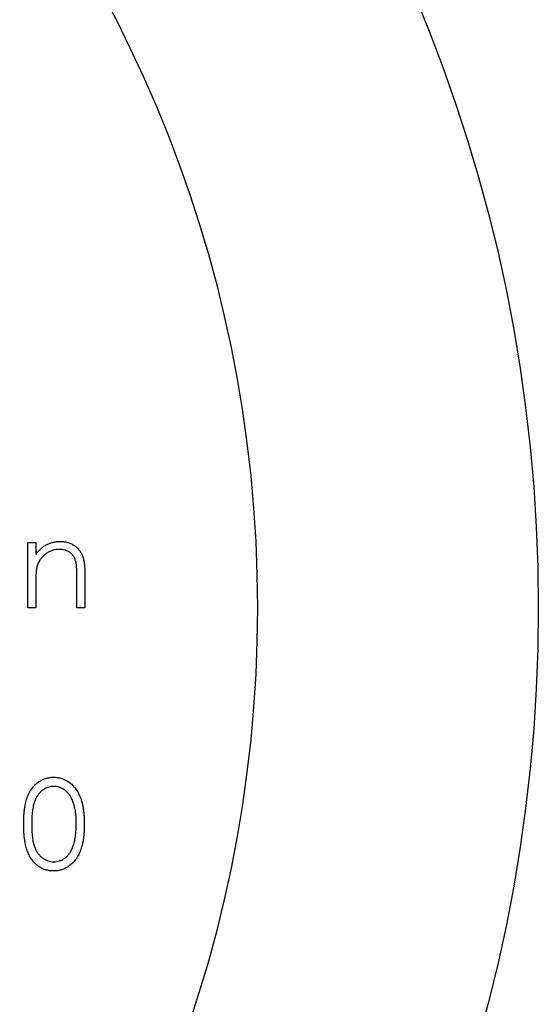
# Model space of a CAD drawing. Units: millimetres. Extents: x 5 to 292, y 5 to 205.
# Drawn here: x 259 to 264, y 102 to 111 of the extents above; entities that cross this region are included whole.
import ezdxf

# ---------------------------------------------------------------- set-up
doc = ezdxf.new("R2010")
doc.units = ezdxf.units.MM

msp = doc.modelspace()

# ---------------------------------------------------------------- linework, layer by layer
at = {"color": 7, "linetype": 'Continuous', "lineweight": 25}
for p, q in [((259.2239, 106.4781), (259.2951, 106.4781)), ((259.2239, 105.8981), (259.2239, 106.4781)), ((259.2951, 106.4781), (259.2951, 106.3735)), ((259.6615, 105.8981), (259.6615, 106.1709)), ((259.7327, 106.1943), (259.7327, 105.8981)), ((259.2951, 106.1078), (259.2951, 105.8981)), ((259.2951, 105.8981), (259.2239, 105.8981)), ((259.7327, 105.8981), (259.6615, 105.8981))]:
    msp.add_line(p, q, dxfattribs=at)
for radius in [14, 11.5]:
    msp.add_circle((249.7678, 105.8981), radius, dxfattribs=at)
for points, knots in [([(259.2951, 106.3735), (259.3027, 106.383), (259.3175, 106.4014), (259.3421, 106.4256), (259.368, 106.4455), (259.3952, 106.4614), (259.4237, 106.4734), (259.4533, 106.4821), (259.4842, 106.4873), (259.5052, 106.4879), (259.5158, 106.4883)], [0, 0, 0, 0, 0.140976, 0.273569, 0.398988, 0.51993, 0.63811, 0.756589, 0.87686, 1, 1, 1, 1]), ([(259.5034, 106.417), (259.4977, 106.4169), (259.4863, 106.4167), (259.4695, 106.4146), (259.4532, 106.4111), (259.4372, 106.4063), (259.4219, 106.3998), (259.4068, 106.3925), (259.3924, 106.3833), (259.3784, 106.373), (259.3654, 106.3617), (259.3533, 106.3497), (259.3425, 106.3369), (259.3328, 106.3236), (259.3243, 106.3095), (259.317, 106.2948), (259.3107, 106.2794), (259.3076, 106.2688), (259.3061, 106.2634)], [0, 0, 0, 0, 0.063986, 0.126627, 0.188984, 0.25023, 0.312351, 0.374574, 0.438148, 0.50292, 0.567974, 0.630771, 0.692935, 0.754398, 0.815218, 0.876117, 0.938015, 1, 1, 1, 1]), ([(259.653, 106.3029), (259.6506, 106.3119), (259.646, 106.3292), (259.6345, 106.3527), (259.62, 106.3727), (259.6024, 106.3891), (259.5817, 106.4018), (259.558, 106.4107), (259.5316, 106.4162), (259.5131, 106.4168), (259.5034, 106.417)], [0, 0, 0, 0, 0.13552, 0.260833, 0.378476, 0.493178, 0.609281, 0.729981, 0.859261, 1, 1, 1, 1]), ([(259.5158, 106.4883), (259.5265, 106.4879), (259.5476, 106.4871), (259.5781, 106.481), (259.6067, 106.4705), (259.6332, 106.4562), (259.657, 106.4384), (259.6779, 106.4176), (259.6953, 106.3937), (259.7069, 106.3715), (259.7145, 106.3519), (259.7193, 106.335), (259.7234, 106.3163), (259.727, 106.2957), (259.7294, 106.273), (259.7313, 106.2485), (259.7326, 106.222), (259.7327, 106.2037), (259.7327, 106.1943)], [0, 0, 0, 0, 0.0772404, 0.1511781, 0.223488, 0.2955426, 0.3669763, 0.4371305, 0.5070436, 0.5785597, 0.6166135, 0.6587562, 0.7044912, 0.7548031, 0.8093316, 0.8682745, 0.9320729, 1, 1, 1, 1]), ([(259.3061, 106.2634), (259.3052, 106.2595), (259.3032, 106.251), (259.3011, 106.237), (259.2992, 106.2209), (259.2976, 106.2025), (259.2967, 106.1819), (259.2956, 106.1592), (259.2952, 106.1342), (259.2951, 106.1168), (259.2951, 106.1078)], [0, 0, 0, 0, 0.076995, 0.167615, 0.271052, 0.38946, 0.520843, 0.666399, 0.826094, 1, 1, 1, 1]), ([(259.6615, 106.1709), (259.6614, 106.1788), (259.6613, 106.1939), (259.6611, 106.2155), (259.6604, 106.2352), (259.6595, 106.2527), (259.6582, 106.2682), (259.6569, 106.2816), (259.6552, 106.293), (259.6537, 106.2998), (259.653, 106.3029)], [0, 0, 0, 0, 0.17885, 0.34211, 0.489826, 0.623254, 0.74008, 0.841483, 0.928908, 1, 1, 1, 1]), ([(259.1883, 103.9717), (259.1883, 103.9844), (259.1885, 104.0091), (259.1901, 104.0451), (259.1928, 104.0789), (259.1964, 104.1105), (259.2009, 104.1398), (259.2068, 104.1669), (259.2136, 104.1917), (259.2214, 104.2145), (259.2303, 104.2355), (259.2399, 104.2551), (259.2507, 104.2733), (259.262, 104.2903), (259.2743, 104.3059), (259.2873, 104.3204), (259.3015, 104.3333), (259.3163, 104.345), (259.332, 104.3553), (259.348, 104.3644), (259.3645, 104.3722), (259.3815, 104.3783), (259.3989, 104.3833), (259.4167, 104.3868), (259.435, 104.3889), (259.4474, 104.3891), (259.4536, 104.3892)], [0, 0, 0, 0, 0.068595, 0.133246, 0.194313, 0.251279, 0.304513, 0.354235, 0.400481, 0.443411, 0.484015, 0.523252, 0.561042, 0.5979, 0.633518, 0.668314, 0.702496, 0.736685, 0.770293, 0.803437, 0.835913, 0.86846, 0.900847, 0.933467, 0.966258, 1, 1, 1, 1]), ([(259.456, 104.3078), (259.4472, 104.3074), (259.4297, 104.3064), (259.4037, 104.2999), (259.3788, 104.2886), (259.359, 104.2761), (259.3439, 104.2643), (259.3332, 104.254), (259.3232, 104.2427), (259.314, 104.2304), (259.3053, 104.2171), (259.2974, 104.2028), (259.2903, 104.1875), (259.2837, 104.171), (259.2779, 104.1529), (259.2731, 104.133), (259.2687, 104.1112), (259.2655, 104.0872), (259.2627, 104.0613), (259.261, 104.0333), (259.2596, 104.0034), (259.2595, 103.9827), (259.2595, 103.972)], [0, 0, 0, 0, 0.0603866, 0.1208832, 0.1827546, 0.247811, 0.2812991, 0.3150876, 0.3497024, 0.3848566, 0.4209662, 0.4585112, 0.4971747, 0.537602, 0.580503, 0.6274675, 0.6783882, 0.7339832, 0.7937467, 0.8577137, 0.9266979, 1, 1, 1, 1]), ([(259.4536, 104.3892), (259.4599, 104.3891), (259.4725, 104.3889), (259.4911, 104.3868), (259.5092, 104.3833), (259.5268, 104.3783), (259.5441, 104.3722), (259.5609, 104.3644), (259.5772, 104.3554), (259.593, 104.3448), (259.6082, 104.3331), (259.6226, 104.3197), (259.6361, 104.305), (259.649, 104.289), (259.6608, 104.2715), (259.672, 104.2527), (259.6821, 104.2324), (259.6918, 104.2108), (259.7001, 104.1874), (259.7077, 104.1623), (259.7138, 104.1351), (259.7189, 104.1062), (259.7228, 104.0752), (259.7257, 104.0424), (259.7272, 104.0076), (259.7275, 103.9839), (259.7276, 103.9717)], [0, 0, 0, 0, 0.033788, 0.067194, 0.099862, 0.132567, 0.165151, 0.197913, 0.231319, 0.265083, 0.299255, 0.334399, 0.369943, 0.406284, 0.444064, 0.482998, 0.523354, 0.565537, 0.609613, 0.656391, 0.705885, 0.758325, 0.813832, 0.872795, 0.934722, 1, 1, 1, 1]), ([(259.6564, 103.972), (259.6562, 103.9816), (259.656, 104.0002), (259.6551, 104.0276), (259.6527, 104.0535), (259.65, 104.0782), (259.646, 104.1015), (259.6418, 104.1236), (259.6361, 104.1442), (259.63, 104.1637), (259.623, 104.1818), (259.6153, 104.1986), (259.6071, 104.2142), (259.5981, 104.2286), (259.5886, 104.2417), (259.5782, 104.2534), (259.5674, 104.2641), (259.5523, 104.2762), (259.5324, 104.2885), (259.5077, 104.2999), (259.4821, 104.3065), (259.4647, 104.3074), (259.456, 104.3078)], [0, 0, 0, 0, 0.065681, 0.128486, 0.188175, 0.245106, 0.299448, 0.350823, 0.399942, 0.446672, 0.491255, 0.533376, 0.573853, 0.612526, 0.649597, 0.685532, 0.720106, 0.753838, 0.818925, 0.880493, 0.940311, 1, 1, 1, 1]), ([(259.4536, 103.5548), (259.4474, 103.5549), (259.435, 103.5551), (259.4167, 103.5573), (259.399, 103.5607), (259.3817, 103.5656), (259.3647, 103.5715), (259.3484, 103.5793), (259.3325, 103.5882), (259.317, 103.5984), (259.3022, 103.61), (259.2881, 103.6229), (259.2751, 103.6373), (259.2629, 103.6531), (259.2513, 103.67), (259.2407, 103.6883), (259.2309, 103.708), (259.2219, 103.7292), (259.2139, 103.7521), (259.2069, 103.7771), (259.2013, 103.8044), (259.1966, 103.8336), (259.1927, 103.8651), (259.1901, 103.8987), (259.1885, 103.9345), (259.1883, 103.9591), (259.1883, 103.9717)], [0, 0, 0, 0, 0.033787, 0.066622, 0.099285, 0.131361, 0.163585, 0.196104, 0.228902, 0.262158, 0.295991, 0.330218, 0.36506, 0.400951, 0.43762, 0.475708, 0.515381, 0.556414, 0.599765, 0.646424, 0.696431, 0.749782, 0.806573, 0.867436, 0.931887, 1, 1, 1, 1]), ([(259.2595, 103.972), (259.2595, 103.9614), (259.2596, 103.9408), (259.2609, 103.9109), (259.2628, 103.883), (259.2652, 103.8571), (259.2688, 103.8333), (259.2728, 103.8113), (259.2777, 103.7914), (259.2835, 103.7734), (259.2901, 103.7569), (259.2973, 103.7416), (259.305, 103.7272), (259.3136, 103.7139), (259.3231, 103.7017), (259.333, 103.6903), (259.3439, 103.6801), (259.359, 103.668), (259.3789, 103.6554), (259.404, 103.6444), (259.4298, 103.6375), (259.4473, 103.6366), (259.456, 103.6362)], [0, 0, 0, 0, 0.072951, 0.141584, 0.205926, 0.265301, 0.320597, 0.371817, 0.41879, 0.461699, 0.502134, 0.540804, 0.578181, 0.614297, 0.649678, 0.684299, 0.718359, 0.752081, 0.817652, 0.879722, 0.939966, 1, 1, 1, 1]), ([(259.7276, 103.9717), (259.7275, 103.9596), (259.7272, 103.9359), (259.7257, 103.9013), (259.7227, 103.8687), (259.7191, 103.8379), (259.714, 103.809), (259.7077, 103.7821), (259.7008, 103.757), (259.6922, 103.7338), (259.6828, 103.7122), (259.6726, 103.6921), (259.6616, 103.6733), (259.6497, 103.6558), (259.637, 103.6396), (259.6232, 103.625), (259.6088, 103.6116), (259.5935, 103.5996), (259.5775, 103.5892), (259.5612, 103.5798), (259.5442, 103.5723), (259.527, 103.5658), (259.5093, 103.5609), (259.4911, 103.5575), (259.4725, 103.5551), (259.46, 103.5549), (259.4536, 103.5548)], [0, 0, 0, 0, 0.065063, 0.126773, 0.185516, 0.240765, 0.29298, 0.34225, 0.388919, 0.432776, 0.474628, 0.514775, 0.553606, 0.591426, 0.628028, 0.663804, 0.698984, 0.733591, 0.767628, 0.801208, 0.834264, 0.866981, 0.89972, 0.932702, 0.966176, 1, 1, 1, 1]), ([(259.6263, 103.7725), (259.6287, 103.7795), (259.6336, 103.7939), (259.6398, 103.8162), (259.6448, 103.8396), (259.6492, 103.864), (259.6522, 103.8895), (259.6547, 103.9161), (259.6561, 103.9437), (259.6563, 103.9625), (259.6564, 103.972)], [0, 0, 0, 0, 0.110588, 0.224542, 0.342503, 0.464324, 0.590756, 0.722227, 0.858843, 1, 1, 1, 1]), ([(259.456, 103.6362), (259.4648, 103.6366), (259.4824, 103.6373), (259.508, 103.6443), (259.5329, 103.6548), (259.5525, 103.6673), (259.5673, 103.6791), (259.5779, 103.6893), (259.5877, 103.7006), (259.597, 103.7128), (259.6055, 103.7262), (259.6132, 103.7406), (259.6202, 103.7561), (259.6243, 103.7669), (259.6263, 103.7725)], [0, 0, 0, 0, 0.112813, 0.225394, 0.339595, 0.459675, 0.521735, 0.583926, 0.648174, 0.713881, 0.781004, 0.851451, 0.924051, 1, 1, 1, 1])]:
    msp.add_open_spline(points, degree=3, knots=knots, dxfattribs=at)

doc.saveas('drawing.dxf')
